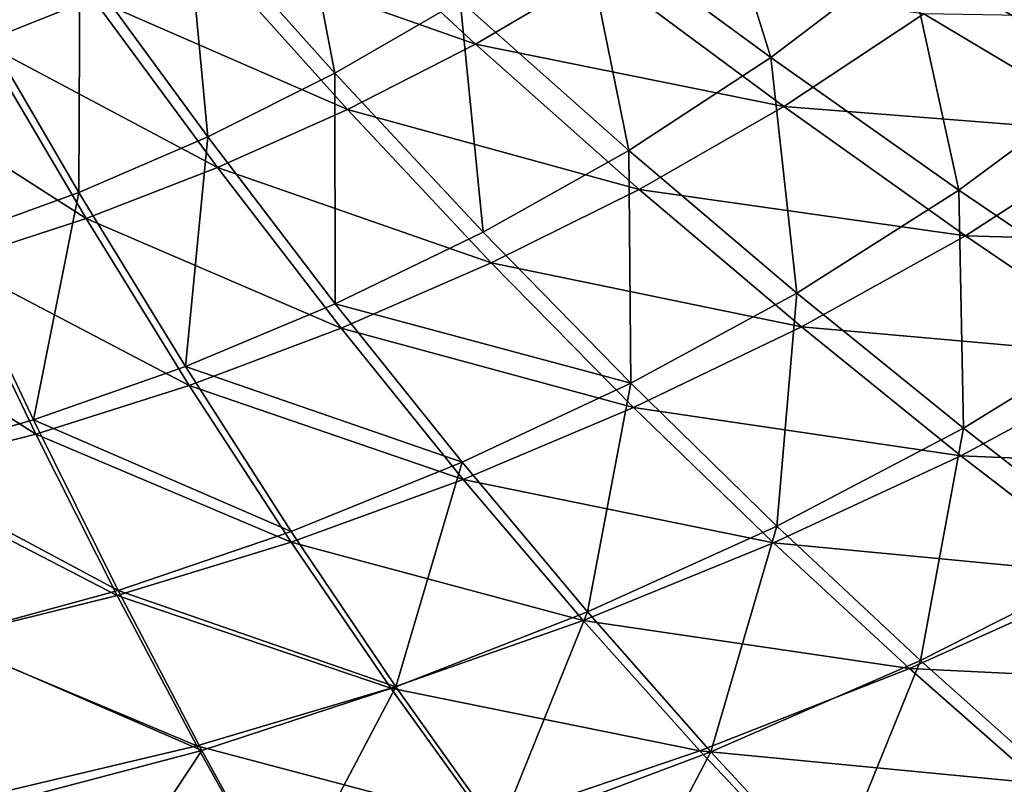
# Model space of a CAD drawing. Units: millimetres. Extents: x -533 to 72, y -190 to 190.
# Drawn here: x -195 to -136, y -108 to -62 of the extents above; entities that cross this region are included whole.
import ezdxf

# ---------------------------------------------------------------- set-up
doc = ezdxf.new("R2010")
doc.units = ezdxf.units.MM
doc.header["$LTSCALE"] = 41.718519
doc.layers.add('10', color=7, linetype='CONTINUOUS')
doc.layers.add('20', color=7, linetype='CONTINUOUS')

msp = doc.modelspace()

# ---------------------------------------------------------------- linework, layer by layer
at = {"layer": '10', "linetype": 'Continuous'}
for points in [[(-196.816, -63.811, 32.36), (-190.222, -61.189, 31.735), (-203.034, -52.826, 27.326), (-196.816, -63.811, 32.36)], [(-183.706, -58.193, 31.066), (-167.485, -63.909, 35.666), (-177.285, -54.83, 30.373), (-183.706, -58.193, 31.066)], [(-167.485, -63.909, 35.666), (-160.049, -59.539, 34.719), (-177.285, -54.83, 30.373), (-167.485, -63.909, 35.666)], [(-190.222, -61.189, 31.735), (-175.094, -67.794, 36.61), (-183.706, -58.193, 31.066), (-190.222, -61.189, 31.735)], [(-175.094, -67.794, 36.61), (-167.485, -63.909, 35.666), (-183.706, -58.193, 31.066), (-175.094, -67.794, 36.61)], [(-167.485, -63.909, 35.666), (-149.156, -67.633, 40.768), (-160.049, -59.539, 34.719), (-167.485, -63.909, 35.666)], [(-149.156, -67.633, 40.768), (-140.836, -62.107, 39.613), (-160.049, -59.539, 34.719), (-149.156, -67.633, 40.768)], [(-196.816, -63.811, 32.36), (-182.818, -71.254, 37.524), (-190.222, -61.189, 31.735), (-196.816, -63.811, 32.36)], [(-182.818, -71.254, 37.524), (-175.094, -67.794, 36.61), (-190.222, -61.189, 31.735), (-182.818, -71.254, 37.524)], [(-149.156, -67.633, 40.768), (-128.941, -69.206, 46.502), (-140.836, -62.107, 39.613), (-149.156, -67.633, 40.768)], [(-128.941, -69.206, 46.502), (-119.885, -62.464, 45.218), (-140.836, -62.107, 39.613), (-128.941, -69.206, 46.502)], [(-203.481, -66.029, 32.923), (-190.631, -74.286, 38.382), (-196.816, -63.811, 32.36), (-203.481, -66.029, 32.923)], [(-190.631, -74.286, 38.382), (-182.818, -71.254, 37.524), (-196.816, -63.811, 32.36), (-190.631, -74.286, 38.382)], [(-175.094, -67.794, 36.61), (-157.747, -72.549, 41.954), (-167.485, -63.909, 35.666), (-175.094, -67.794, 36.61)], [(-157.747, -72.549, 41.954), (-149.156, -67.633, 40.768), (-167.485, -63.909, 35.666), (-157.747, -72.549, 41.954)], [(-198.526, -76.853, 39.158), (-190.631, -74.286, 38.382), (-203.481, -66.029, 32.923), (-198.526, -76.853, 39.158)], [(-182.818, -71.254, 37.524), (-166.542, -76.913, 43.139), (-175.094, -67.794, 36.61), (-182.818, -71.254, 37.524)], [(-166.542, -76.913, 43.139), (-157.747, -72.549, 41.954), (-175.094, -67.794, 36.61), (-166.542, -76.913, 43.139)], [(-157.747, -72.549, 41.954), (-138.366, -75.304, 47.863), (-149.156, -67.633, 40.768), (-157.747, -72.549, 41.954)], [(-138.366, -75.304, 47.863), (-128.941, -69.206, 46.502), (-149.156, -67.633, 40.768), (-138.366, -75.304, 47.863)], [(-138.366, -75.304, 47.863), (-117.241, -75.901, 54.534), (-128.941, -69.206, 46.502), (-138.366, -75.304, 47.863)], [(-190.631, -74.286, 38.382), (-175.471, -80.798, 44.291), (-182.818, -71.254, 37.524), (-190.631, -74.286, 38.382)], [(-175.471, -80.798, 44.291), (-166.542, -76.913, 43.139), (-182.818, -71.254, 37.524), (-175.471, -80.798, 44.291)], [(-166.542, -76.913, 43.139), (-148.107, -80.718, 49.265), (-157.747, -72.549, 41.954), (-166.542, -76.913, 43.139)], [(-148.107, -80.718, 49.265), (-138.366, -75.304, 47.863), (-157.747, -72.549, 41.954), (-148.107, -80.718, 49.265)], [(-198.526, -76.853, 39.158), (-184.501, -84.204, 45.378), (-190.631, -74.286, 38.382), (-198.526, -76.853, 39.158)], [(-184.501, -84.204, 45.378), (-175.471, -80.798, 44.291), (-190.631, -74.286, 38.382), (-184.501, -84.204, 45.378)], [(-148.107, -80.718, 49.265), (-127.755, -82.521, 56.068), (-138.366, -75.304, 47.863), (-148.107, -80.718, 49.265)], [(-127.755, -82.521, 56.068), (-117.241, -75.901, 54.534), (-138.366, -75.304, 47.863), (-127.755, -82.521, 56.068)], [(-206.491, -78.925, 39.827), (-193.621, -87.091, 46.366), (-198.526, -76.853, 39.158), (-206.491, -78.925, 39.827)], [(-193.621, -87.091, 46.366), (-184.501, -84.204, 45.378), (-198.526, -76.853, 39.158), (-193.621, -87.091, 46.366)], [(-175.471, -80.798, 44.291), (-158.082, -85.516, 50.67), (-166.542, -76.913, 43.139), (-175.471, -80.798, 44.291)], [(-158.082, -85.516, 50.67), (-148.107, -80.718, 49.265), (-166.542, -76.913, 43.139), (-158.082, -85.516, 50.67)], [(-202.817, -89.427, 47.225), (-193.621, -87.091, 46.366), (-206.491, -78.925, 39.827), (-202.817, -89.427, 47.225)], [(-158.082, -85.516, 50.67), (-138.63, -88.383, 57.651), (-148.107, -80.718, 49.265), (-158.082, -85.516, 50.67)], [(-138.63, -88.383, 57.651), (-127.755, -82.521, 56.068), (-148.107, -80.718, 49.265), (-138.63, -88.383, 57.651)], [(-184.501, -84.204, 45.378), (-168.209, -89.783, 52.04), (-175.471, -80.798, 44.291), (-184.501, -84.204, 45.378)], [(-168.209, -89.783, 52.04), (-158.082, -85.516, 50.67), (-175.471, -80.798, 44.291), (-168.209, -89.783, 52.04)], [(-138.63, -88.383, 57.651), (-117.428, -89.248, 65.468), (-127.755, -82.521, 56.068), (-138.63, -88.383, 57.651)], [(-193.621, -87.091, 46.366), (-178.449, -93.523, 53.337), (-184.501, -84.204, 45.378), (-193.621, -87.091, 46.366)], [(-178.449, -93.523, 53.337), (-168.209, -89.783, 52.04), (-184.501, -84.204, 45.378), (-178.449, -93.523, 53.337)], [(-168.209, -89.783, 52.04), (-149.77, -93.566, 59.241), (-158.082, -85.516, 50.67), (-168.209, -89.783, 52.04)], [(-149.77, -93.566, 59.241), (-138.63, -88.383, 57.651), (-158.082, -85.516, 50.67), (-149.77, -93.566, 59.241)], [(-202.817, -89.427, 47.225), (-188.787, -96.694, 54.524), (-193.621, -87.091, 46.366), (-202.817, -89.427, 47.225)], [(-188.787, -96.694, 54.524), (-178.449, -93.523, 53.337), (-193.621, -87.091, 46.366), (-188.787, -96.694, 54.524)], [(-149.77, -93.566, 59.241), (-129.408, -95.507, 67.186), (-138.63, -88.383, 57.651), (-149.77, -93.566, 59.241)], [(-129.408, -95.507, 67.186), (-117.428, -89.248, 65.468), (-138.63, -88.383, 57.651), (-129.408, -95.507, 67.186)], [(-199.201, -99.26, 55.562), (-188.787, -96.694, 54.524), (-202.817, -89.427, 47.225), (-199.201, -99.26, 55.562)], [(-178.449, -93.523, 53.337), (-161.08, -98.17, 60.794), (-168.209, -89.783, 52.04), (-178.449, -93.523, 53.337)], [(-161.08, -98.17, 60.794), (-149.77, -93.566, 59.241), (-168.209, -89.783, 52.04), (-161.08, -98.17, 60.794)], [(-188.787, -96.694, 54.524), (-172.515, -102.2, 62.27), (-178.449, -93.523, 53.337), (-188.787, -96.694, 54.524)], [(-172.515, -102.2, 62.27), (-161.08, -98.17, 60.794), (-178.449, -93.523, 53.337), (-172.515, -102.2, 62.27)], [(-161.08, -98.17, 60.794), (-141.686, -101.025, 68.912), (-149.77, -93.566, 59.241), (-161.08, -98.17, 60.794)], [(-141.686, -101.025, 68.912), (-129.408, -95.507, 67.186), (-149.77, -93.566, 59.241), (-141.686, -101.025, 68.912)], [(-141.686, -101.025, 68.912), (-120.544, -102.051, 77.944), (-129.408, -95.507, 67.186), (-141.686, -101.025, 68.912)], [(-199.201, -99.26, 55.562), (-184.053, -105.612, 63.625), (-188.787, -96.694, 54.524), (-199.201, -99.26, 55.562)], [(-184.053, -105.612, 63.625), (-172.515, -102.2, 62.27), (-188.787, -96.694, 54.524), (-184.053, -105.612, 63.625)], [(-172.515, -102.2, 62.27), (-154.153, -105.916, 70.6), (-161.08, -98.17, 60.794), (-172.515, -102.2, 62.27)], [(-154.153, -105.916, 70.6), (-141.686, -101.025, 68.912), (-161.08, -98.17, 60.794), (-154.153, -105.916, 70.6)], [(-195.667, -108.372, 64.816), (-184.053, -105.612, 63.625), (-199.201, -99.26, 55.562), (-195.667, -108.372, 64.816)], [(-154.153, -105.916, 70.6), (-133.918, -107.852, 79.746), (-141.686, -101.025, 68.912), (-154.153, -105.916, 70.6)], [(-133.918, -107.852, 79.746), (-120.544, -102.051, 77.944), (-141.686, -101.025, 68.912), (-133.918, -107.852, 79.746)], [(-184.053, -105.612, 63.625), (-166.754, -110.189, 72.204), (-172.515, -102.2, 62.27), (-184.053, -105.612, 63.625)], [(-166.754, -110.189, 72.204), (-154.153, -105.916, 70.6), (-172.515, -102.2, 62.27), (-166.754, -110.189, 72.204)], [(-195.667, -108.372, 64.816), (-179.462, -113.799, 73.679), (-184.053, -105.612, 63.625), (-195.667, -108.372, 64.816)], [(-179.462, -113.799, 73.679), (-166.754, -110.189, 72.204), (-184.053, -105.612, 63.625), (-179.462, -113.799, 73.679)], [(-166.754, -110.189, 72.204), (-147.5, -112.979, 81.503), (-154.153, -105.916, 70.6), (-166.754, -110.189, 72.204)], [(-147.5, -112.979, 81.503), (-133.918, -107.852, 79.746), (-154.153, -105.916, 70.6), (-147.5, -112.979, 81.503)], [(-147.5, -112.979, 81.503), (-126.599, -113.983, 91.798), (-133.918, -107.852, 79.746), (-147.5, -112.979, 81.503)]]:
    msp.add_3dface(points, dxfattribs=at)
at = {"layer": '20', "linetype": 'Continuous'}
for points in [[(-154.189, -51.035, 20.159), (-149.931, -64.715, 26.468), (-161.156, -56.466, 21.084), (-154.189, -51.035, 20.159)], [(-141.825, -58.554, 25.283), (-149.931, -64.715, 26.468), (-154.189, -51.035, 20.159), (-141.825, -58.554, 25.283)], [(-178.45, -52.057, 17.327), (-175.842, -65.641, 23.009), (-184.671, -55.758, 18.014), (-178.45, -52.057, 17.327)], [(-168.401, -61.343, 22.047), (-175.842, -65.641, 23.009), (-178.45, -52.057, 17.327), (-168.401, -61.343, 22.047)], [(-134.091, -51.832, 24.186), (-129.52, -65.76, 31.405), (-141.825, -58.554, 25.283), (-134.091, -51.832, 24.186)], [(-184.671, -55.758, 18.014), (-183.398, -69.418, 23.938), (-190.992, -59.016, 18.676), (-184.671, -55.758, 18.014)], [(-175.842, -65.641, 23.009), (-183.398, -69.418, 23.938), (-184.671, -55.758, 18.014), (-175.842, -65.641, 23.009)], [(-161.156, -56.466, 21.084), (-158.363, -70.234, 27.705), (-168.401, -61.343, 22.047), (-161.156, -56.466, 21.084)], [(-149.931, -64.715, 26.468), (-158.363, -70.234, 27.705), (-161.156, -56.466, 21.084), (-149.931, -64.715, 26.468)], [(-190.992, -59.016, 18.676), (-191.057, -72.728, 24.813), (-197.403, -61.872, 19.297), (-190.992, -59.016, 18.676)], [(-183.398, -69.418, 23.938), (-191.057, -72.728, 24.813), (-190.992, -59.016, 18.676), (-183.398, -69.418, 23.938)], [(-141.825, -58.554, 25.283), (-138.761, -72.599, 32.837), (-149.931, -64.715, 26.468), (-141.825, -58.554, 25.283)], [(-129.52, -65.76, 31.405), (-138.761, -72.599, 32.837), (-141.825, -58.554, 25.283), (-129.52, -65.76, 31.405)], [(-168.401, -61.343, 22.047), (-167.024, -75.086, 28.942), (-175.842, -65.641, 23.009), (-168.401, -61.343, 22.047)], [(-158.363, -70.234, 27.705), (-167.024, -75.086, 28.942), (-168.401, -61.343, 22.047), (-158.363, -70.234, 27.705)], [(-191.057, -72.728, 24.813), (-198.828, -75.544, 25.608), (-197.403, -61.872, 19.297), (-191.057, -72.728, 24.813)], [(-149.931, -64.715, 26.468), (-148.376, -78.71, 34.332), (-158.363, -70.234, 27.705), (-149.931, -64.715, 26.468)], [(-138.761, -72.599, 32.837), (-148.376, -78.71, 34.332), (-149.931, -64.715, 26.468), (-138.761, -72.599, 32.837)], [(-175.842, -65.641, 23.009), (-175.815, -79.344, 30.138), (-183.398, -69.418, 23.938), (-175.842, -65.641, 23.009)], [(-167.024, -75.086, 28.942), (-175.815, -79.344, 30.138), (-175.842, -65.641, 23.009), (-167.024, -75.086, 28.942)], [(-129.52, -65.76, 31.405), (-127.686, -80.1, 40.239), (-138.761, -72.599, 32.837), (-129.52, -65.76, 31.405)], [(-183.398, -69.418, 23.938), (-184.723, -83.076, 31.268), (-191.057, -72.728, 24.813), (-183.398, -69.418, 23.938)], [(-175.815, -79.344, 30.138), (-184.723, -83.076, 31.268), (-183.398, -69.418, 23.938), (-175.815, -79.344, 30.138)], [(-158.363, -70.234, 27.705), (-158.253, -84.07, 35.83), (-167.024, -75.086, 28.942), (-158.363, -70.234, 27.705)], [(-148.376, -78.71, 34.332), (-158.253, -84.07, 35.83), (-158.363, -70.234, 27.705), (-148.376, -78.71, 34.332)], [(-191.057, -72.728, 24.813), (-193.755, -86.251, 32.299), (-198.828, -75.544, 25.608), (-191.057, -72.728, 24.813)], [(-184.723, -83.076, 31.268), (-193.755, -86.251, 32.299), (-191.057, -72.728, 24.813), (-184.723, -83.076, 31.268)], [(-138.761, -72.599, 32.837), (-138.478, -86.751, 41.967), (-148.376, -78.71, 34.332), (-138.761, -72.599, 32.837)], [(-127.686, -80.1, 40.239), (-138.478, -86.751, 41.967), (-138.761, -72.599, 32.837), (-127.686, -80.1, 40.239)], [(-167.024, -75.086, 28.942), (-158.253, -84.07, 35.83), (-175.815, -79.344, 30.138), (-167.024, -75.086, 28.942)], [(-193.755, -86.251, 32.299), (-202.889, -88.822, 33.193), (-198.828, -75.544, 25.608), (-193.755, -86.251, 32.299)], [(-148.376, -78.71, 34.332), (-149.565, -92.568, 43.699), (-158.253, -84.07, 35.83), (-148.376, -78.71, 34.332)], [(-138.478, -86.751, 41.967), (-149.565, -92.568, 43.699), (-148.376, -78.71, 34.332), (-138.478, -86.751, 41.967)], [(-175.815, -79.344, 30.138), (-168.278, -88.766, 37.28), (-184.723, -83.076, 31.268), (-175.815, -79.344, 30.138)], [(-158.253, -84.07, 35.83), (-168.278, -88.766, 37.28), (-175.815, -79.344, 30.138), (-158.253, -84.07, 35.83)], [(-127.686, -80.1, 40.239), (-128.747, -94.325, 50.671), (-138.478, -86.751, 41.967), (-127.686, -80.1, 40.239)], [(-184.723, -83.076, 31.268), (-178.432, -92.879, 38.654), (-193.755, -86.251, 32.299), (-184.723, -83.076, 31.268)], [(-168.278, -88.766, 37.28), (-178.432, -92.879, 38.654), (-184.723, -83.076, 31.268), (-168.278, -88.766, 37.28)], [(-158.253, -84.07, 35.83), (-160.816, -97.655, 45.378), (-168.278, -88.766, 37.28), (-158.253, -84.07, 35.83)], [(-149.565, -92.568, 43.699), (-160.816, -97.655, 45.378), (-158.253, -84.07, 35.83), (-149.565, -92.568, 43.699)], [(-193.755, -86.251, 32.299), (-188.721, -96.381, 39.914), (-202.889, -88.822, 33.193), (-193.755, -86.251, 32.299)], [(-178.432, -92.879, 38.654), (-188.721, -96.381, 39.914), (-193.755, -86.251, 32.299), (-178.432, -92.879, 38.654)], [(-138.478, -86.751, 41.967), (-141.027, -100.546, 52.597), (-149.565, -92.568, 43.699), (-138.478, -86.751, 41.967)], [(-128.747, -94.325, 50.671), (-141.027, -100.546, 52.597), (-138.478, -86.751, 41.967), (-128.747, -94.325, 50.671)], [(-188.721, -96.381, 39.914), (-199.117, -99.22, 41.013), (-202.889, -88.822, 33.193), (-188.721, -96.381, 39.914)], [(-168.278, -88.766, 37.28), (-172.209, -102.107, 46.972), (-178.432, -92.879, 38.654), (-168.278, -88.766, 37.28)], [(-160.816, -97.655, 45.378), (-172.209, -102.107, 46.972), (-168.278, -88.766, 37.28), (-160.816, -97.655, 45.378)], [(-178.432, -92.879, 38.654), (-172.209, -102.107, 46.972), (-188.721, -96.381, 39.914), (-178.432, -92.879, 38.654)], [(-149.565, -92.568, 43.699), (-153.489, -105.975, 54.465), (-160.816, -97.655, 45.378), (-149.565, -92.568, 43.699)], [(-141.027, -100.546, 52.597), (-153.489, -105.975, 54.465), (-149.565, -92.568, 43.699), (-141.027, -100.546, 52.597)], [(-128.747, -94.325, 50.671), (-132.722, -107.965, 62.582), (-141.027, -100.546, 52.597), (-128.747, -94.325, 50.671)], [(-188.721, -96.381, 39.914), (-183.747, -105.895, 48.44), (-199.117, -99.22, 41.013), (-188.721, -96.381, 39.914)], [(-172.209, -102.107, 46.972), (-183.747, -105.895, 48.44), (-188.721, -96.381, 39.914), (-172.209, -102.107, 46.972)], [(-160.816, -97.655, 45.378), (-166.103, -110.719, 56.241), (-172.209, -102.107, 46.972), (-160.816, -97.655, 45.378)], [(-153.489, -105.975, 54.465), (-166.103, -110.719, 56.241), (-160.816, -97.655, 45.378), (-153.489, -105.975, 54.465)], [(-183.747, -105.895, 48.44), (-195.397, -108.966, 49.729), (-199.117, -99.22, 41.013), (-183.747, -105.895, 48.44)], [(-141.027, -100.546, 52.597), (-146.365, -113.685, 64.585), (-153.489, -105.975, 54.465), (-141.027, -100.546, 52.597)], [(-132.722, -107.965, 62.582), (-146.365, -113.685, 64.585), (-141.027, -100.546, 52.597), (-132.722, -107.965, 62.582)], [(-172.209, -102.107, 46.972), (-178.873, -114.75, 57.881), (-183.747, -105.895, 48.44), (-172.209, -102.107, 46.972)], [(-166.103, -110.719, 56.241), (-178.873, -114.75, 57.881), (-172.209, -102.107, 46.972), (-166.103, -110.719, 56.241)], [(-183.747, -105.895, 48.44), (-191.755, -118.012, 59.327), (-195.397, -108.966, 49.729), (-183.747, -105.895, 48.44)], [(-178.873, -114.75, 57.881), (-191.755, -118.012, 59.327), (-183.747, -105.895, 48.44), (-178.873, -114.75, 57.881)], [(-153.489, -105.975, 54.465), (-160.172, -118.673, 66.489), (-166.103, -110.719, 56.241), (-153.489, -105.975, 54.465)], [(-146.365, -113.685, 64.585), (-160.172, -118.673, 66.489), (-153.489, -105.975, 54.465), (-146.365, -113.685, 64.585)]]:
    msp.add_3dface(points, dxfattribs=at)

doc.saveas('drawing.dxf')
